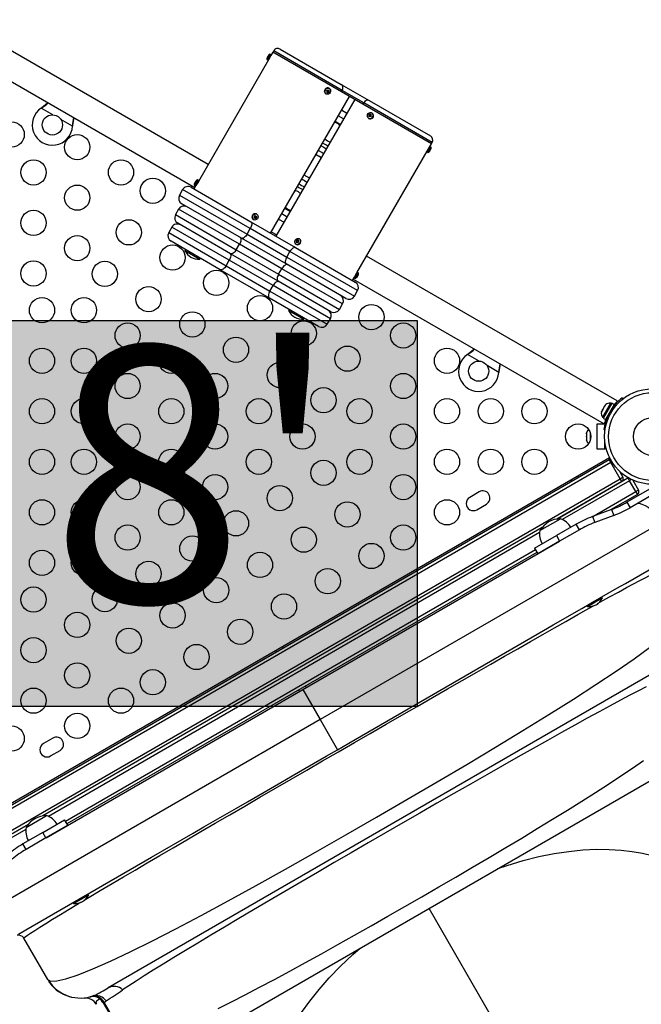
# Model space of a CAD drawing. Units: inches. Extents: x -837 to -161, y -134 to 360.
# Drawn here: x -522 to -498, y 56 to 95 of the extents above; entities that cross this region are included whole.
import ezdxf

# ---------------------------------------------------------------- set-up
doc = ezdxf.new("R2010")
doc.units = ezdxf.units.IN
doc.header["$MEASUREMENT"] = 0
doc.layers.add('CONTOUR', color=7, linetype='Continuous')
doc.layers.add('HAUTEUR-PLATE-FORME', color=7, linetype='Continuous')
doc.styles.add('DIM', font='romans.shx')

msp = doc.modelspace()

# ---------------------------------------------------------------- hatches: boundary and pattern name
at = {"layer": 'HAUTEUR-PLATE-FORME', "true_color": 0xfcfcfc}
msp.add_hatch(color=7, dxfattribs=at).paths.add_polyline_path([(-524.69034, 83.25336), (-506.45502, 83.25336), (-506.45502, 67.97217), (-524.69034, 67.97217)])

# ---------------------------------------------------------------- linework, layer by layer
at = {"layer": 'CONTOUR', "lineweight": 25}
for p, q in [((-514.74037, 89.42049), (-524.6726, 95.15486)), ((-525.1976, 94.24554), (-515.26537, 88.51116)), ((-511.88424, 93.99245), (-509.46279, 92.59442)), ((-512.3435, 93.572), (-515.12475, 88.75473)), ((-512.28825, 93.79269), (-512.41325, 93.57619)), ((-512.41325, 93.57619), (-512.38618, 93.56056)), ((-512.26118, 93.77707), (-512.38618, 93.56056)), ((-512.24975, 93.73438), (-512.3435, 93.572)), ((-512.26118, 93.77707), (-512.28825, 93.79269)), ((-512.17162, 93.86969), (-512.24975, 93.73438)), ((-512.14037, 93.92382), (-512.17162, 93.86969)), ((-509.45959, 92.30391), (-512.17162, 93.86969)), ((-509.42834, 92.35803), (-512.14037, 93.92382)), ((-509.95155, 92.44345), (-509.94727, 92.44113)), ((-509.93374, 92.43332), (-509.94727, 92.44113)), ((-509.46279, 92.59442), (-508.35177, 91.95298)), ((-512.26553, 86.70704), (-509.14053, 92.11969)), ((-508.92402, 91.99469), (-512.04902, 86.58204)), ((-510.07227, 92.22462), (-510.05874, 92.21681)), ((-510.02516, 92.28422), (-509.96406, 92.29794)), ((-509.96406, 92.29794), (-509.96969, 92.36712)), ((-509.96406, 92.29794), (-509.94064, 92.28442)), ((-509.45959, 92.30391), (-509.42834, 92.35803)), ((-508.60496, 91.81048), (-509.45959, 92.30391)), ((-508.57371, 91.86461), (-509.42834, 92.35803)), ((-521.34832, 91.65654), (-521.32253, 91.67624)), ((-521.34832, 91.65654), (-521.32553, 91.67105)), ((-520.88392, 91.38841), (-521.34832, 91.65654)), ((-521.32553, 91.67105), (-521.32253, 91.67624)), ((-508.60496, 91.81048), (-508.57371, 91.86461)), ((-505.89294, 90.24469), (-508.60496, 91.81048)), ((-505.86169, 90.29882), (-508.57371, 91.86461)), ((-508.35177, 91.95298), (-505.93032, 90.55495)), ((-520.10873, 90.94086), (-520.57314, 91.20899)), ((-509.36816, 91.22543), (-509.58467, 91.35043)), ((-509.24316, 91.44193), (-509.45967, 91.56693)), ((-508.38082, 91.24806), (-508.36728, 91.24025)), ((-508.34805, 91.38667), (-508.37147, 91.40019)), ((-508.36237, 91.2376), (-508.36728, 91.24025)), ((-508.28776, 91.39626), (-508.34805, 91.38667)), ((-508.34805, 91.38667), (-508.34642, 91.31519)), ((-508.24228, 91.45675), (-508.25582, 91.46457)), ((-520.10457, 90.97305), (-520.10873, 90.94086)), ((-520.10756, 90.96786), (-520.10873, 90.94086)), ((-520.10756, 90.96786), (-520.10457, 90.97305)), ((-509.70967, 91.13392), (-509.49316, 91.00892)), ((-506.06481, 89.947), (-505.97106, 90.10938)), ((-506.05337, 89.90431), (-505.92837, 90.12082)), ((-506.02631, 89.88869), (-505.90131, 90.10519)), ((-505.97106, 90.10938), (-505.89294, 90.24469)), ((-505.90131, 90.10519), (-505.92837, 90.12082)), ((-505.89294, 90.24469), (-505.86169, 90.29882)), ((-510.31873, 89.94623), (-510.38091, 89.97129)), ((-508.84606, 85.12973), (-506.06481, 89.947)), ((-506.05337, 89.90431), (-506.02631, 89.88869)), ((-515.40487, 88.51954), (-513.04299, 87.1559)), ((-515.2185, 88.59235), (-515.29662, 88.45704)), ((-515.16325, 88.81305), (-515.28825, 88.59654)), ((-515.28825, 88.59654), (-515.26118, 88.58091)), ((-515.13618, 88.79742), (-515.26118, 88.58091)), ((-515.12475, 88.75473), (-515.2185, 88.59235)), ((-515.13618, 88.79742), (-515.16325, 88.81305)), ((-515.74638, 88.42803), (-515.87138, 88.21152)), ((-515.87138, 88.21152), (-513.19457, 86.66607)), ((-513.06957, 86.88257), (-515.74638, 88.42803)), ((-511.2943, 88.38926), (-511.25861, 88.38008)), ((-513.41799, 86.50638), (-515.77987, 87.87002)), ((-515.90487, 87.65351), (-516.02987, 87.437)), ((-516.02987, 87.437), (-513.62037, 86.04588)), ((-513.49537, 86.26238), (-515.90487, 87.65351)), ((-512.91884, 87.31816), (-512.87092, 87.29312)), ((-512.87092, 87.29312), (-512.82722, 87.37466)), ((-512.82574, 87.46339), (-512.82227, 87.46148)), ((-512.80874, 87.45367), (-512.82227, 87.46148)), ((-511.82139, 87.4763), (-511.60489, 87.3513)), ((-511.69639, 87.69281), (-511.47989, 87.56781)), ((-516.17162, 86.94149), (-516.29662, 86.72499)), ((-513.8983, 85.62899), (-516.17162, 86.94149)), ((-513.85013, 85.88985), (-515.93837, 87.0955)), ((-513.04299, 87.1559), (-511.27157, 86.13317)), ((-512.94727, 87.24498), (-512.93374, 87.23716)), ((-512.87092, 87.29312), (-512.8475, 87.2796)), ((-511.94639, 87.2598), (-511.72989, 87.1348)), ((-516.29662, 86.72499), (-514.0233, 85.41249)), ((-513.19457, 86.66607), (-513.06957, 86.88257)), ((-513.19457, 86.66607), (-511.61998, 85.75698)), ((-511.49498, 85.97348), (-513.06957, 86.88257)), ((-512.23428, 86.76116), (-512.01777, 86.63616)), ((-514.25656, 85.25848), (-516.20511, 86.38348)), ((-513.62037, 86.04588), (-513.49537, 86.26238)), ((-511.81919, 85.29464), (-513.49537, 86.26238)), ((-511.64657, 85.48365), (-513.41799, 86.50638)), ((-511.25582, 86.26841), (-511.24228, 86.2606)), ((-511.21488, 86.41572), (-511.23831, 86.42925)), ((-511.21488, 86.41572), (-511.22617, 86.33848)), ((-511.15767, 86.41366), (-511.21488, 86.41572)), ((-511.11728, 86.47711), (-511.13082, 86.48492)), ((-515.63683, 86.05538), (-515.66027, 86.01478)), ((-515.66027, 86.01478), (-515.06479, 85.67098)), ((-511.96443, 84.80114), (-513.85013, 85.88985)), ((-513.62037, 86.04588), (-511.94419, 85.07813)), ((-511.61998, 85.75698), (-511.49498, 85.97348)), ((-511.61998, 85.75698), (-508.94318, 84.21152)), ((-508.81818, 84.42803), (-511.49498, 85.97348)), ((-511.27157, 86.13317), (-508.90968, 84.76954)), ((-498.52946, 80.06111), (-508.46169, 85.79549)), ((-515.06479, 85.67098), (-515.04135, 85.71158)), ((-514.0233, 85.41249), (-513.8983, 85.62899)), ((-514.0233, 85.41249), (-512.29125, 84.41249)), ((-512.16625, 84.62899), (-513.8983, 85.62899)), ((-509.28468, 84.12002), (-511.64657, 85.48365)), ((-512.308, 84.13348), (-514.25656, 85.25848)), ((-511.94419, 85.07813), (-511.81919, 85.29464)), ((-511.94419, 85.07813), (-509.53468, 83.687)), ((-509.40968, 83.90351), (-511.81919, 85.29464)), ((-508.93981, 84.96735), (-508.84606, 85.12973)), ((-508.92837, 84.92466), (-508.80337, 85.14117)), ((-508.90131, 84.90904), (-508.77631, 85.12555)), ((-508.77631, 85.12555), (-508.80337, 85.14117)), ((-512.29125, 84.41249), (-512.16625, 84.62899)), ((-509.89294, 83.31649), (-512.16625, 84.62899)), ((-509.87619, 83.5955), (-511.96443, 84.80114)), ((-509.01794, 84.83204), (-508.93981, 84.96735)), ((-508.98669, 84.88616), (-499.05446, 79.15179)), ((-508.92837, 84.92466), (-508.90131, 84.90904)), ((-512.29125, 84.41249), (-510.01794, 83.09999)), ((-508.94318, 84.21152), (-508.81818, 84.42803)), ((-510.35944, 83.00848), (-512.308, 84.13348)), ((-509.53468, 83.687), (-509.40968, 83.90351)), ((-511.52321, 83.68038), (-511.54664, 83.63978)), ((-511.54664, 83.63978), (-510.95117, 83.29598)), ((-510.95117, 83.29598), (-510.92773, 83.33658)), ((-510.01794, 83.09999), (-509.89294, 83.31649)), ((-504.46082, 81.90654), (-504.43503, 81.92624)), ((-504.46082, 81.90654), (-504.43803, 81.92105)), ((-503.99642, 81.63841), (-504.46082, 81.90654)), ((-504.43803, 81.92105), (-504.43503, 81.92624)), ((-503.22124, 81.19086), (-503.68564, 81.45899)), ((-503.21707, 81.22305), (-503.22124, 81.19086)), ((-503.22006, 81.21786), (-503.22124, 81.19086)), ((-503.22006, 81.21786), (-503.21707, 81.22305)), ((-498.8144, 79.94812), (-499.11612, 79.42554)), ((-498.746, 79.9728), (-499.08649, 79.38306)), ((-498.65431, 79.91987), (-498.9948, 79.33012)), ((-498.79737, 79.97763), (-498.8144, 79.94812)), ((-498.75675, 79.95418), (-498.79737, 79.97763)), ((-498.746, 79.9728), (-498.74576, 79.97321)), ((-498.65431, 79.91987), (-498.746, 79.9728)), ((-498.74576, 79.97321), (-498.65407, 79.92028)), ((-498.65431, 79.91987), (-498.65407, 79.92028)), ((-498.52946, 80.06111), (-498.54789, 80.02919)), ((-498.3387, 80.18373), (-498.30591, 80.14172)), ((-499.14753, 79.65233), (-499.14861, 79.65047)), ((-499.11826, 79.70302), (-499.14753, 79.65233)), ((-499.10143, 79.73217), (-499.10884, 79.71934)), ((-499.04816, 79.82444), (-499.10143, 79.73217)), ((-499.03699, 79.8438), (-499.03874, 79.84076)), ((-499.03699, 79.8438), (-499.03416, 79.84869)), ((-499.03416, 79.84869), (-499.0324, 79.85173)), ((-499.02811, 79.8452), (-499.03416, 79.84869)), ((-499.0084, 79.89331), (-499.0324, 79.85173)), ((-498.87597, 79.52987), (-498.81965, 79.52198)), ((-498.73265, 79.67267), (-498.76764, 79.7175)), ((-498.72238, 79.78279), (-498.73068, 79.78758)), ((-499.3286, 79.15333), (-499.05712, 79.15333)), ((-499.3286, 78.15333), (-499.3286, 79.15333)), ((-499.11612, 79.42554), (-499.0755, 79.40209)), ((-499.08649, 79.38306), (-498.9948, 79.33012)), ((-499.03603, 79.18371), (-499.05446, 79.15179)), ((-499.05357, 79.15333), (-499.0161, 79.15333)), ((-498.91818, 79.46282), (-498.90898, 79.45751)), ((-499.74647, 78.76561), (-499.74647, 78.78407)), ((-499.74647, 78.76561), (-499.74647, 78.67384)), ((-499.60587, 78.81621), (-499.60587, 78.49044)), ((-499.01249, 78.91789), (-499.06527, 78.92528)), ((-499.0161, 78.89097), (-499.0161, 78.9184)), ((-499.74647, 78.63597), (-499.74647, 78.67326)), ((-499.74647, 78.63615), (-499.74647, 78.5431)), ((-499.74647, 78.5431), (-499.74647, 78.52387)), ((-499.74647, 78.52387), (-499.74647, 78.5127)), ((-499.0161, 78.15333), (-499.0161, 78.41568)), ((-499.0161, 78.15333), (-499.3286, 78.15333)), ((-499.0161, 78.27833), (-499.0161, 78.15333)), ((-498.99352, 78.27833), (-499.0161, 78.27833)), ((-525.01526, 62.70451), (-498.8368, 77.81865)), ((-524.93929, 62.6762), (-498.85027, 77.7387)), ((-498.78777, 77.63045), (-524.87679, 62.56795)), ((-498.78777, 77.63045), (-498.85027, 77.7387)), ((-498.78777, 77.63045), (-498.74574, 77.65472)), ((-498.41277, 76.98093), (-498.78777, 77.63045)), ((-498.44293, 77.28317), (-498.30452, 77.04343)), ((-524.50179, 61.91843), (-498.41277, 76.98093)), ((-500.92687, 75.38508), (-498.1067, 77.0133)), ((-498.35027, 76.87268), (-500.92687, 75.38508)), ((-498.0442, 76.90505), (-500.70825, 75.36696)), ((-500.37, 76.93345), (-500.33875, 76.87933)), ((-500.06812, 77.03558), (-500.09937, 77.0897)), ((-498.41277, 76.98093), (-498.30452, 77.04343)), ((-498.35027, 76.87268), (-498.41277, 76.98093)), ((-498.09259, 77.0203), (-498.1067, 77.0133)), ((-498.1067, 77.0133), (-498.0442, 76.90505)), ((-497.96351, 76.95164), (-498.0442, 76.90505)), ((-497.7942, 76.47204), (-498.0442, 76.90505)), ((-495.92459, 77.04627), (-498.02454, 75.83387)), ((-497.91326, 76.92826), (-497.68595, 76.53454)), ((-503.99596, 76.4638), (-504.37485, 76.24505)), ((-499.49465, 75.49028), (-497.7942, 76.47204)), ((-496.88432, 76.78085), (-498.14954, 76.05038)), ((-497.68595, 76.53454), (-497.7942, 76.47204)), ((-497.7942, 76.47204), (-497.7317, 76.36378)), ((-497.7317, 76.36378), (-498.79171, 75.75179)), ((-498.1555, 76.04693), (-498.35094, 75.93409)), ((-498.14954, 76.05038), (-498.02454, 75.83387)), ((-504.0936, 75.75791), (-503.71471, 75.97666)), ((-498.75486, 75.76549), (-499.51183, 75.48389)), ((-498.75486, 75.76549), (-498.66769, 75.53118)), ((-496.75486, 75.26788), (-510.30103, 67.447)), ((-501.59368, 74.92793), (-500.78178, 75.39668)), ((-499.51183, 75.48389), (-499.42467, 75.24958)), ((-498.66769, 75.53118), (-499.42467, 75.24958)), ((-501.51109, 75.04778), (-521.27847, 63.63508)), ((-501.60471, 74.84939), (-521.05984, 63.61696)), ((-500.15499, 75.1812), (-500.93773, 74.72929)), ((-500.02999, 74.9647), (-500.81273, 74.51278)), ((-500.02999, 74.9647), (-500.15499, 75.1812)), ((-510.98853, 68.63778), (-500.8187, 74.50934)), ((-501.80375, 74.22929), (-500.93773, 74.72929)), ((-500.81273, 74.51278), (-501.67875, 74.01278)), ((-500.93773, 74.72929), (-500.81273, 74.51278)), ((-520.39205, 63.42516), (-501.7725, 74.17516)), ((-501.71, 74.06691), (-520.32955, 63.31691)), ((-501.80375, 74.22929), (-501.67875, 74.01278)), ((-498.20975, 72.84018), (-497.27227, 73.38144)), ((-499.57744, 72.05055), (-498.54046, 72.64925)), ((-498.54046, 72.64925), (-498.20975, 72.84018)), ((-499.43773, 72.13121), (-499.13999, 72.30311)), ((-499.41429, 72.09062), (-499.11655, 72.26252)), ((-499.11655, 72.26252), (-499.13999, 72.30311)), ((-501.06309, 71.19281), (-499.93915, 71.84172)), ((-499.93915, 71.84172), (-499.57744, 72.05055)), ((-499.73547, 71.95931), (-499.71203, 71.91872)), ((-499.71203, 71.91872), (-499.41429, 72.09062)), ((-509.16438, 66.51553), (-501.45166, 70.96847)), ((-501.45166, 70.96847), (-501.06309, 71.19281)), ((-512.06134, 70.18345), (-512.03009, 70.12933)), ((-511.75946, 70.28558), (-511.79071, 70.3397)), ((-496.90992, 69.40485), (-518.69104, 56.82952)), ((-521.15836, 62.76623), (-510.98853, 68.63778)), ((-511.15509, 68.61378), (-511.12384, 68.55966)), ((-510.98853, 68.63778), (-510.30103, 67.447)), ((-510.85321, 68.71591), (-510.88446, 68.77003)), ((-510.30103, 67.447), (-523.8472, 59.62611)), ((-510.30103, 67.447), (-509.61353, 66.25621)), ((-520.88346, 66.7138), (-521.26234, 66.49505)), ((-509.61353, 66.25621), (-509.16438, 66.51553)), ((-520.98109, 66.00791), (-520.60221, 66.22666)), ((-511.40693, 65.22079), (-510.06268, 65.99689)), ((-510.06273, 65.99687), (-509.61353, 66.25621)), ((-515.92807, 54.2384), (-496.04853, 65.71586)), ((-511.85267, 64.96344), (-511.40693, 65.22079)), ((-513.17923, 64.19755), (-511.85267, 64.96344)), ((-514.90964, 63.1985), (-513.6163, 63.94521)), ((-513.6163, 63.94521), (-513.17923, 64.19755)), ((-521.94528, 63.17793), (-521.19948, 63.60851)), ((-521.19948, 63.60851), (-521.13338, 63.64668)), ((-524.68286, 61.66955), (-521.86268, 63.29778)), ((-521.86268, 63.29778), (-524.43929, 61.81018)), ((-521.28933, 62.97929), (-520.4233, 63.47929)), ((-520.2983, 63.26278), (-521.16433, 62.76278)), ((-520.2983, 63.26278), (-520.4233, 63.47929)), ((-515.33279, 62.95419), (-514.90964, 63.1985)), ((-521.95631, 63.09939), (-524.62036, 61.5613)), ((-521.28933, 62.97929), (-522.07207, 62.52737)), ((-521.16433, 62.76278), (-521.94707, 62.31087)), ((-521.16433, 62.76278), (-521.28933, 62.97929)), ((-516.98198, 62.00203), (-515.33279, 62.95419)), ((-521.94707, 62.31087), (-522.07207, 62.52737)), ((-521.95478, 59.13099), (-516.98198, 62.00203)), ((-519.76589, 60.34062), (-519.46815, 60.51252)), ((-519.46815, 60.51252), (-519.49159, 60.55311)), ((-520.08707, 60.20931), (-519.78933, 60.38121)), ((-520.08707, 60.20931), (-520.06363, 60.16872)), ((-520.06363, 60.16872), (-519.76589, 60.34062)), ((-505.9883, 59.97713), (-497.09926, 44.58086)), ((-522.25111, 58.9599), (-521.95478, 59.13099)), ((-522.04528, 58.79024), (-521.1011, 57.15486)), ((-521.09403, 57.15934), (-521.04665, 57.13225)), ((-519.26086, 56.52364), (-519.336, 56.49255)), ((-519.40772, 56.47068), (-519.37486, 56.47572)), ((-519.25948, 56.51136), (-519.3631, 56.48399)), ((-519.34656, 56.48932), (-519.34962, 56.49462)), ((-518.89793, 56.24882), (-518.90187, 56.24738)), ((-514.8797, 49.28905), (-518.89793, 56.24882)), ((-517.99191, 54.76799), (-518.84111, 56.23886))]:
    msp.add_line(p, q, dxfattribs=at)
at = {"layer": 'CONTOUR', "lineweight": 25, "flags": 128}
for points in [[(-512.33568, 93.58553), (-512.33332, 93.58924), (-512.32655, 93.6), (-512.31626, 93.61667), (-512.30377, 93.63748), (-512.29062, 93.66013), (-512.27832, 93.68207), (-512.26813, 93.7008), (-512.26106, 93.71413), (-512.25776, 93.72046), (-512.258, 93.72)], [(-510.12203, 92.30766), (-510.11856, 92.34966), (-510.10196, 92.38965), (-510.07424, 92.42278), (-510.03875, 92.44507), (-509.99976, 92.45383), (-509.96198, 92.448), (-509.95155, 92.44345)], [(-510.1085, 92.29984), (-510.10502, 92.34185), (-510.08843, 92.38183), (-510.06071, 92.41497), (-510.02522, 92.43726), (-509.98623, 92.44602), (-509.94845, 92.44019), (-509.91643, 92.42047), (-509.89404, 92.38925), (-509.88398, 92.35028), (-509.88746, 92.30828), (-509.90405, 92.26829), (-509.93177, 92.23516), (-509.96726, 92.21287), (-510.00625, 92.20411), (-510.04403, 92.20994), (-510.07605, 92.22965), (-510.09844, 92.26088), (-510.1085, 92.29984)], [(-521.32253, 91.67624), (-521.17939, 91.79133), (-521.08899, 91.87343)], [(-508.31559, 91.23662), (-508.35428, 91.23771), (-508.38863, 91.2531), (-508.4145, 91.28095), (-508.42877, 91.31789), (-508.42972, 91.35946), (-508.41723, 91.40065), (-508.39281, 91.43649), (-508.3594, 91.46266), (-508.32104, 91.47601), (-508.28235, 91.47492), (-508.248, 91.45952), (-508.22213, 91.43168), (-508.20786, 91.39474), (-508.20691, 91.35317), (-508.2194, 91.31198), (-508.24382, 91.27614), (-508.27723, 91.24996), (-508.31559, 91.23662)], [(-508.30206, 91.2288), (-508.34075, 91.22989), (-508.36237, 91.2376)], [(-510.27002, 90.16337), (-510.2557, 90.1575), (-510.15728, 90.10864)], [(-510.15728, 90.10864), (-510.06575, 90.04783), (-510.05351, 90.03837)], [(-510.3976, 89.77613), (-510.47444, 89.80391), (-510.47714, 89.80461)], [(-510.16441, 89.84629), (-510.23498, 89.89969), (-510.31873, 89.94623)], [(-515.2681, 88.67713), (-515.26991, 88.67769), (-515.27127, 88.67798), (-515.27218, 88.67801), (-515.27262, 88.67777), (-515.27265, 88.67771)], [(-515.22297, 88.7553), (-515.22436, 88.75659), (-515.22529, 88.75763), (-515.22576, 88.7584), (-515.22578, 88.7589), (-515.22533, 88.75914), (-515.22443, 88.75911), (-515.22307, 88.75882), (-515.22125, 88.75827)], [(-515.13256, 88.7412), (-515.13459, 88.7373), (-515.14052, 88.72605), (-515.14981, 88.70881), (-515.16159, 88.68759), (-515.17463, 88.66488), (-515.18748, 88.64325), (-515.19861, 88.62506), (-515.20662, 88.61227), (-515.21045, 88.60626), (-515.21017, 88.60669)], [(-512.82603, 87.46355), (-512.84654, 87.47158), (-512.88196, 87.47498), (-512.9174, 87.46668), (-512.94985, 87.44742), (-512.97628, 87.41874), (-512.99387, 87.38322), (-513.00051, 87.34426), (-512.99512, 87.30585), (-512.97802, 87.27228), (-512.95131, 87.24743), (-512.94672, 87.24553)], [(-512.81221, 87.45558), (-512.78294, 87.43179), (-512.76433, 87.39758), (-512.75861, 87.35708), (-512.76648, 87.31517), (-512.78698, 87.27692), (-512.81764, 87.24692), (-512.85477, 87.2288), (-512.89389, 87.22475), (-512.93027, 87.23526), (-512.95954, 87.25905), (-512.97815, 87.29326), (-512.98387, 87.33376), (-512.976, 87.37566), (-512.9555, 87.41392), (-512.92484, 87.44391), (-512.88771, 87.46203), (-512.84859, 87.46608), (-512.81221, 87.45558)], [(-513.04299, 87.1559), (-513.02619, 87.14065), (-513.01484, 87.11768), (-513.00938, 87.08785), (-513.01001, 87.05231), (-513.01671, 87.01244), (-513.02923, 86.96975), (-513.04708, 86.9259), (-513.06957, 86.88257)], [(-513.47513, 86.53937), (-513.45709, 86.52341), (-513.44455, 86.49974), (-513.43799, 86.46928), (-513.43766, 86.43319), (-513.44358, 86.39286), (-513.45551, 86.34984), (-513.47299, 86.30578), (-513.49537, 86.26238)], [(-513.19457, 86.66607), (-513.22085, 86.62492), (-513.2499, 86.58754), (-513.28061, 86.55536), (-513.31179, 86.52962), (-513.34224, 86.5113), (-513.37081, 86.50112), (-513.39638, 86.49946), (-513.41799, 86.50638)], [(-511.08204, 86.37265), (-511.09479, 86.33152), (-511.11943, 86.29584), (-511.15299, 86.2699), (-511.1914, 86.25684), (-511.23005, 86.25824), (-511.26426, 86.27392), (-511.28992, 86.30199), (-511.30393, 86.33907), (-511.30459, 86.38068), (-511.29184, 86.42181), (-511.2672, 86.4575), (-511.23365, 86.48343), (-511.19523, 86.49649), (-511.15658, 86.4951), (-511.12237, 86.47942), (-511.09671, 86.45135), (-511.0827, 86.41427), (-511.08204, 86.37265)], [(-513.88156, 85.908), (-513.86284, 85.89164), (-513.84964, 85.8676), (-513.84248, 85.83679), (-513.84162, 85.80039), (-513.8471, 85.75981), (-513.85871, 85.7166), (-513.876, 85.67243), (-513.8983, 85.62899)], [(-513.62037, 86.04588), (-513.64677, 86.0048), (-513.67618, 85.96763), (-513.70747, 85.93578), (-513.73944, 85.9105), (-513.77086, 85.89274), (-513.80052, 85.88319), (-513.82729, 85.88221), (-513.85013, 85.88985)], [(-511.61998, 85.75698), (-511.64248, 85.71365), (-511.66033, 85.6698), (-511.67284, 85.62712), (-511.67955, 85.58724), (-511.68018, 85.55171), (-511.67472, 85.52188), (-511.66337, 85.4989), (-511.64657, 85.48365)], [(-511.27157, 86.13317), (-511.29317, 86.1401), (-511.31875, 86.13844), (-511.34731, 86.12825), (-511.37777, 86.10994), (-511.40895, 86.08419), (-511.43966, 86.05201), (-511.4687, 86.01463), (-511.49498, 85.97348)], [(-514.0233, 85.41249), (-514.04977, 85.37145), (-514.07938, 85.33439), (-514.11099, 85.30273), (-514.1434, 85.2777), (-514.17535, 85.26024), (-514.20561, 85.25104), (-514.23304, 85.25045), (-514.25656, 85.25848)], [(-511.58943, 85.45066), (-511.61227, 85.4583), (-511.63903, 85.45733), (-511.6687, 85.44778), (-511.70012, 85.43002), (-511.73209, 85.40473), (-511.76338, 85.37289), (-511.79279, 85.33572), (-511.81919, 85.29464)], [(-511.94419, 85.07813), (-511.96656, 85.03473), (-511.98405, 84.99068), (-511.99598, 84.94766), (-512.00189, 84.90732), (-512.00156, 84.87123), (-511.995, 84.84077), (-511.98246, 84.8171), (-511.96443, 84.80114)], [(-511.933, 84.783), (-511.95652, 84.79103), (-511.98394, 84.79043), (-512.01421, 84.78123), (-512.04616, 84.76378), (-512.07856, 84.73874), (-512.11018, 84.70709), (-512.13979, 84.67003), (-512.16625, 84.62899)], [(-512.29125, 84.41249), (-512.31356, 84.36905), (-512.33085, 84.32487), (-512.34245, 84.28167), (-512.34793, 84.24109), (-512.34708, 84.20469), (-512.33991, 84.17388), (-512.32672, 84.14983), (-512.308, 84.13348)], [(-504.43503, 81.92624), (-504.29189, 82.04133), (-504.2015, 82.12343)], [(-498.99614, 79.9062), (-498.99722, 79.90522), (-499.0084, 79.89331)], [(-499.14753, 79.65233), (-499.15278, 79.63582), (-499.15687, 79.61885)], [(-499.15687, 79.61885), (-499.15333, 79.63483), (-499.14861, 79.65047)], [(-499.1097, 79.70055), (-499.11449, 79.70209), (-499.11826, 79.70302)], [(-499.11429, 79.70203), (-499.11411, 79.70276), (-499.10884, 79.71934)], [(-499.10143, 79.73217), (-499.10614, 79.7166), (-499.1097, 79.70055)], [(-499.02384, 79.84927), (-499.03644, 79.83729), (-499.04816, 79.82444)], [(-499.0324, 79.85173), (-499.02865, 79.85081), (-499.02384, 79.84927)], [(-499.73782, 78.8033), (-499.74274, 78.78464), (-499.74647, 78.76561)], [(-499.74647, 78.78407), (-499.74276, 78.79374), (-499.73782, 78.8033)], [(-499.74647, 78.67384), (-499.74276, 78.66457), (-499.73782, 78.65539)], [(-499.73782, 78.65539), (-499.74274, 78.64586), (-499.74647, 78.63615)], [(-499.74647, 78.5431), (-499.74276, 78.52416), (-499.73782, 78.50541)], [(-499.73782, 78.50541), (-499.74274, 78.51455), (-499.74647, 78.52387)], [(-497.70605, 76.01775), (-497.66852, 76.0107), (-497.55168, 75.97369), (-497.4307, 75.92136), (-497.30786, 75.85276), (-497.18544, 75.76696), (-497.06587, 75.66358), (-496.95211, 75.54441), (-496.84729, 75.41179), (-496.75451, 75.26808)], [(-499.30857, 72.03983), (-499.21863, 72.09003), (-498.83292, 72.30406), (-498.48103, 72.49793), (-498.16368, 72.67127), (-497.88155, 72.8237), (-497.6353, 72.95486), (-497.42535, 73.06457), (-497.25198, 73.15274), (-497.11549, 73.21926), (-497.01616, 73.26404), (-496.95429, 73.28698), (-496.9509, 73.28712)], [(-519.65165, 60.29717), (-519.45425, 60.41499), (-519.01041, 60.67865), (-518.53537, 60.95972), (-518.09515, 61.21934), (-517.63296, 61.4912), (-517.14986, 61.77469), (-516.64703, 62.06915), (-516.12565, 62.37391), (-515.58693, 62.68831), (-515.03226, 63.01154), (-514.46311, 63.34278), (-513.88095, 63.68119), (-513.28725, 64.02593), (-512.68348, 64.37616), (-512.07126, 64.73096), (-511.45223, 65.08938), (-510.82805, 65.45048), (-510.20038, 65.8133), (-509.5709, 66.17688), (-508.94127, 66.54026), (-508.31319, 66.90244), (-507.68834, 67.26247), (-507.06841, 67.61936), (-506.45502, 67.97217), (-505.84976, 68.31998), (-505.25419, 68.66186), (-504.66988, 68.99692), (-504.09839, 69.32424), (-503.54113, 69.64297), (-502.99944, 69.95236), (-502.47463, 70.2516), (-501.96803, 70.53993), (-501.48088, 70.81662), (-501.0142, 71.08105), (-500.569, 71.33263), (-500.0878, 71.60366), (-499.63729, 71.85635), (-499.44331, 71.96462)], [(-521.04665, 57.13225), (-520.98428, 57.0966), (-520.73626, 57.1037), (-520.36905, 57.18757), (-519.88719, 57.34628), (-519.29797, 57.57831), (-518.60903, 57.88108), (-517.82814, 58.24963), (-516.96291, 58.67872), (-516.02132, 59.16293), (-515.01226, 59.69631), (-513.94476, 60.27283), (-512.82807, 60.88624), (-511.67186, 61.53015), (-510.48641, 62.19809), (-509.28215, 62.88363), (-508.06983, 63.58035), (-506.86032, 64.2819), (-505.6645, 64.98197), (-504.49326, 65.67463), (-503.35747, 66.35401), (-502.26782, 67.01444), (-501.23472, 67.6507), (-500.26817, 68.25784), (-499.37793, 68.83112), (-498.57348, 69.36606), (-497.86384, 69.85849), (-497.2571, 70.30397)], [(-497.38729, 68.74158), (-497.69148, 68.58724), (-498.03075, 68.41112), (-498.4042, 68.21371), (-498.81089, 67.99558), (-499.24935, 67.75763), (-499.71801, 67.50082), (-500.21531, 67.22611), (-500.73968, 66.93447), (-501.28955, 66.62686), (-501.86299, 66.30448), (-502.45776, 65.96868), (-503.07163, 65.62079), (-503.70239, 65.26217), (-504.34781, 64.89414), (-505.00562, 64.51808), (-505.6733, 64.13546), (-506.34828, 63.74778), (-507.02801, 63.35654), (-507.70994, 62.96322), (-508.39153, 62.56931), (-509.07023, 62.17627), (-509.74347, 61.78556), (-510.40871, 61.39863), (-511.06339, 61.01692), (-511.70475, 60.64203), (-512.33042, 60.27527), (-512.93829, 59.91779), (-513.52625, 59.57075), (-514.09221, 59.2353), (-514.63404, 58.91261), (-515.14966, 58.60381), (-515.63695, 58.31007), (-516.09383, 58.03252), (-516.51879, 57.77191), (-516.91073, 57.52887), (-517.26858, 57.30401), (-517.59122, 57.09799), (-517.87757, 56.91142), (-518.12654, 56.74495)], [(-514.34137, 56.00469), (-513.81726, 56.26873), (-513.26689, 56.55221), (-512.69591, 56.85175), (-512.10844, 57.16475), (-511.50542, 57.49027), (-510.88562, 57.82866), (-510.24942, 58.17946), (-509.60002, 58.54068), (-508.9435, 58.90875), (-508.28299, 59.28173), (-507.61785, 59.65982), (-506.94684, 60.04366), (-506.27145, 60.43237), (-505.596, 60.82346), (-504.9247, 61.21452), (-504.25903, 61.60475), (-503.59911, 61.99414), (-502.95016, 62.37976), (-502.31606, 62.75942), (-501.69765, 63.13279), (-501.09393, 63.50072), (-500.50572, 63.86304), (-499.93656, 64.21793), (-499.39197, 64.56233), (-498.8747, 64.89491), (-498.38446, 65.21631), (-497.92161, 65.52689), (-497.48932, 65.82519)], [(-503.2578, 61.55358), (-502.89623, 61.67847), (-502.25869, 61.86772), (-501.63579, 62.02229), (-501.03114, 62.14286), (-500.44807, 62.23047), (-499.88973, 62.28625), (-499.35808, 62.31202), (-498.85472, 62.3098), (-498.38106, 62.28166), (-497.93762, 62.2298), (-497.52453, 62.15645), (-497.14185, 62.06388), (-496.78897, 61.95433), (-496.46502, 61.83009), (-496.11318, 61.66468), (-495.79961, 61.48436), (-495.52202, 61.29189), (-495.27812, 61.09003), (-495.06564, 60.88156)], [(-522.04469, 58.78762), (-522.03209, 58.80816), (-521.98156, 58.85025), (-521.89334, 58.91376), (-521.76767, 58.99853), (-521.6048, 59.10441), (-521.40498, 59.23125), (-521.16855, 59.3788), (-520.89591, 59.54674), (-520.58747, 59.73476), (-520.24377, 59.94249), (-519.8657, 60.16941), (-519.78172, 60.21954)], [(-512.2329, 50.97008), (-512.3072, 51.25833), (-512.36006, 51.57048), (-512.38795, 51.90712), (-512.38732, 52.26884), (-512.35464, 52.65625), (-512.30026, 52.99891), (-512.21869, 53.35929), (-512.10752, 53.73699), (-511.96449, 54.13141), (-511.78769, 54.54137), (-511.57523, 54.96563), (-511.32546, 55.40267), (-511.03732, 55.8502), (-510.70984, 56.30585), (-510.34244, 56.76699), (-509.93569, 57.23034), (-509.49039, 57.69251), (-509.00772, 58.15), (-508.71879, 58.40068)], [(-521.05704, 57.08321), (-521.05112, 57.07523), (-521.04709, 57.07137), (-521.04152, 57.06594), (-521.03479, 57.05833), (-521.03033, 57.05295), (-521.02504, 57.04639), (-521.02208, 57.04265), (-521.01889, 57.0386), (-521.01548, 57.03422), (-521.01185, 57.02953), (-521.00389, 57.0192), (-520.99505, 57.00764), (-520.97482, 56.98117), (-520.9519, 56.95197), (-520.92683, 56.92195), (-520.8991, 56.89087), (-520.86823, 56.85857), (-520.83375, 56.82501), (-520.75311, 56.75535), (-520.66484, 56.69), (-520.57242, 56.63155), (-520.47668, 56.58038), (-520.37358, 56.53474), (-520.24065, 56.48892), (-520.1601, 56.47024)], [(-519.59574, 56.43728), (-519.55471, 56.43724), (-519.55429, 56.43715)], [(-519.33599, 56.49256), (-519.39057, 56.47586), (-519.40271, 56.4722)], [(-519.26169, 56.30185), (-519.26137, 56.3015), (-519.20493, 56.23394)], [(-519.02453, 56.38771), (-519.07452, 56.35898), (-519.11522, 56.33322)], [(-518.90186, 56.24739), (-518.95472, 56.32228), (-519.02362, 56.38819)], [(-518.77448, 56.30898), (-518.82993, 56.26522), (-518.84119, 56.23899)]]:
    msp.add_lwpolyline(points, dxfattribs=at)
at = {"layer": 'CONTOUR', "lineweight": 25}
for centre, radius in [((-520.90728, 90.9891), 0.4), ((-522.51913, 90.60938), 0.5), ((-519.92106, 90.10938), 0.5), ((-521.65311, 89.10938), 0.5), ((-518.18901, 89.10938), 0.5), ((-516.92803, 88.38135), 0.5), ((-519.92106, 88.10938), 0.5), ((-521.65311, 87.10938), 0.5), ((-517.87803, 86.7359), 0.5), ((-519.92106, 86.10938), 0.5), ((-516.14598, 85.7359), 0.5), ((-521.65311, 85.10938), 0.5), ((-518.82803, 85.09045), 0.5), ((-514.41393, 84.7359), 0.5), ((-517.09598, 84.09045), 0.5), ((-512.68188, 83.7359), 0.5), ((-521.31721, 83.65333), 0.5), ((-519.65776, 83.65333), 0.5), ((-508.26778, 83.38135), 0.5), ((-515.36393, 83.09045), 0.5), ((-517.92571, 82.65333), 0.5), ((-510.94983, 82.7359), 0.5), ((-507.0068, 82.65333), 0.5), ((-513.63188, 82.09045), 0.5), ((-521.31721, 81.65333), 0.5), ((-519.65776, 81.65333), 0.5), ((-516.19366, 81.65333), 0.5), ((-509.21778, 81.7359), 0.5), ((-505.27475, 81.65333), 0.5), ((-511.89983, 81.09045), 0.5), ((-504.01978, 81.2391), 0.4), ((-517.92571, 80.65333), 0.5), ((-514.4616, 80.65333), 0.5), ((-507.0068, 80.65333), 0.5), ((-510.16778, 80.09045), 0.5), ((-497.1411, 78.65333), 1.89), ((-497.1411, 78.65333), 1.73415), ((-521.31721, 79.65333), 0.5), ((-519.65776, 79.65333), 0.5), ((-516.19366, 79.65333), 0.5), ((-512.72955, 79.65333), 0.5), ((-508.73885, 79.65333), 0.5), ((-505.27475, 79.65333), 0.5), ((-503.5427, 79.65333), 0.5), ((-501.81065, 79.65333), 0.5), ((-517.92571, 78.65333), 0.5), ((-514.4616, 78.65333), 0.5), ((-510.9975, 78.65333), 0.5), ((-507.0068, 78.65333), 0.5), ((-500.0786, 78.65333), 0.5), ((-497.1411, 78.65333), 0.74728), ((-521.31721, 77.65333), 0.5), ((-519.65776, 77.65333), 0.5), ((-516.19366, 77.65333), 0.5), ((-512.72955, 77.65333), 0.5), ((-508.73885, 77.65333), 0.5), ((-505.27475, 77.65333), 0.5), ((-503.5427, 77.65333), 0.5), ((-501.81065, 77.65333), 0.5), ((-510.16778, 77.2162), 0.5), ((-517.92571, 76.65333), 0.5), ((-514.4616, 76.65333), 0.5), ((-507.0068, 76.65333), 0.5), ((-511.89983, 76.2162), 0.5), ((-521.31721, 75.65333), 0.5), ((-519.65776, 75.65333), 0.5), ((-516.19366, 75.65333), 0.5), ((-509.21778, 75.57075), 0.5), ((-505.27475, 75.65333), 0.5), ((-513.63188, 75.2162), 0.5), ((-517.92571, 74.65333), 0.5), ((-510.94983, 74.57075), 0.5), ((-507.0068, 74.65333), 0.5), ((-515.36393, 74.2162), 0.5), ((-521.31721, 73.65333), 0.5), ((-519.65776, 73.65333), 0.5), ((-512.68188, 73.57075), 0.5), ((-508.26778, 73.9253), 0.5), ((-517.09598, 73.2162), 0.5), ((-509.99983, 72.9253), 0.5), ((-514.41393, 72.57075), 0.5), ((-521.65311, 72.19728), 0.5), ((-518.82803, 72.2162), 0.5), ((-511.73188, 71.9253), 0.5), ((-516.14598, 71.57075), 0.5), ((-519.92106, 71.19728), 0.5), ((-513.46393, 70.9253), 0.5), ((-517.87803, 70.57075), 0.5), ((-521.65311, 70.19728), 0.5), ((-515.19598, 69.9253), 0.5), ((-519.92106, 69.19728), 0.5), ((-516.92803, 68.9253), 0.5), ((-521.65311, 68.19728), 0.5), ((-518.18901, 68.19728), 0.5), ((-519.92106, 67.19728), 0.5), ((-522.51913, 66.69728), 0.5)]:
    msp.add_circle(centre, radius, dxfattribs=at)
for centre, radius, start, end in [((-511.97799, 93.83007), 0.1875, 60, 150), ((-512.14777, 93.56725), 0.26562, 163.048772, 178.072487), ((-512.30311, 93.61463), 0.10323, 133.546452, 166.453548), ((-512.24971, 93.59231), 0.16064, 139.501674, 151.456838), ((-512.37056, 93.58762), 0.03125, 240, 330), ((-512.22042, 93.64296), 0.16068, 136.819914, 163.180086), ((-512.2661, 93.67777), 0.10372, 133.575362, 151.765767), ((-512.14777, 93.56725), 0.26563, 121.927513, 136.951228), ((-512.27681, 93.75), 0.03125, 330, 60), ((-510.00039, 92.32645), 0.12563, 67.574424, 186.866424), ((-509.56708, 92.45852), 0.17131, 324.083134, 52.497193), ((-510.02603, 92.31372), 0.09911, 181.32708, 244.94883), ((-510.01927, 92.31281), 0.10289, 182.87399, 238.994201), ((-510.13162, 92.99433), 0.64774, 278.842278, 286.48108), ((-510.5939, 92.2639), 0.56907, 0.161658, 9.139068), ((-510.1244, 92.90555), 0.64774, 278.842278, 286.48108), ((-510.50971, 92.28281), 0.56907, 0.161658, 9.139068), ((-520.90728, 90.9891), 0.8, 123.456637, 356.543363), ((-522.2451, 93.18012), 1.76717, 301.356568, 311.744614), ((-508.41732, 91.79471), 0.17131, 67.502807, 155.916866), ((-518.04506, 90.89804), 2.06368, 169.158132, 178.061196), ((-516.8969, 90.56272), 3.23381, 167.2867, 172.710236), ((-507.81545, 91.36795), 0.55696, 176.681698, 185.929342), ((-508.2219, 90.73209), 0.68464, 95.455322, 102.618782), ((-508.21986, 90.64232), 0.68464, 95.455322, 102.618782), ((-508.31473, 91.32195), 0.09559, 240.800631, 280.181382), ((-508.31928, 91.35513), 0.1275, 277.764176, 52.84974), ((-508.31307, 91.3518), 0.12487, 277.008992, 57.669769), ((-507.73097, 91.38139), 0.55696, 176.681698, 185.929342), ((-509.81353, 90.70403), 0.4, 41.790043, 78.209957), ((-509.81353, 90.70403), 0.4, 221.790043, 258.209957), ((-506.02407, 90.39257), 0.1875, 330, 60), ((-510.59478, 89.35087), 1, 52.819244, 67.180756), ((-504.50328, 89.1537), 1.75072, 147.473656, 152.557578), ((-505.944, 90.09375), 0.03125, 60, 150), ((-506.16678, 90.11413), 0.26562, 342.452775, 358.072487), ((-510.59478, 89.35087), 0.46875, 44.53399, 75.46601), ((-510.59478, 89.35087), 0.46875, 44.53399, 65.124556), ((-506.03775, 89.93137), 0.03125, 150, 240), ((-506.16678, 90.11413), 0.26563, 301.927513, 317.547225), ((-506.10618, 90.04803), 0.17592, 317.404894, 342.595106), ((-506.03608, 89.99446), 0.08843, 312.208322, 333.002459), ((-506.07892, 90.09451), 0.17555, 321.171635, 332.189257), ((-505.99715, 90.06044), 0.0877, 312.135776, 342.480417), ((-510.59478, 89.35087), 0.46875, 224.53399, 255.46601), ((-515.52987, 88.30303), 0.25, 60, 150), ((-515.02277, 88.5876), 0.26563, 160.171113, 178.072487), ((-515.02393, 88.58629), 0.26111, 149.62213, 160.33491), ((-515.02222, 88.58926), 0.26111, 139.66508, 160.33492), ((-515.24556, 88.60798), 0.03125, 240, 330), ((-515.02277, 88.5876), 0.26563, 121.927513, 139.828887), ((-515.15181, 88.77036), 0.03125, 330, 60), ((-510.59478, 89.35087), 1, 232.819244, 247.180756), ((-510.59478, 89.35087), 0.875, 231.786789, 248.213211), ((-510.59478, 89.35087), 0.65625, 229.019425, 250.980575), ((-515.65487, 88.08652), 0.25, 150, 240), ((-511.37603, 87.9977), 0.4, 41.790043, 72.930378), ((-515.68837, 87.52851), 0.25, 60, 150), ((-511.37603, 87.9977), 0.4, 221.790043, 258.209957), ((-515.81337, 87.312), 0.25, 150, 240), ((-512.87253, 87.3464), 0.12599, 68.201613, 233.611943), ((-513.35318, 87.60279), 0.51929, 326.635599, 336.991816), ((-508.62719, 95.44606), 9.1925, 242.164568, 242.670729), ((-508.58291, 95.52868), 9.1925, 242.164568, 242.670729), ((-513.2812, 87.56519), 0.51929, 326.635599, 336.991816), ((-515.95511, 86.81649), 0.25, 60, 150), ((-516.08011, 86.59999), 0.25, 150, 240), ((-510.71833, 86.30693), 0.53418, 166.762516, 176.608958), ((-511.24141, 85.46204), 0.87654, 85.202665, 90.663599), ((-511.19199, 86.37372), 0.1238, 246.027415, 355.885724), ((-511.18835, 86.37209), 0.12341, 245.068189, 354.996168), ((-511.22816, 85.55276), 0.87654, 85.202665, 90.663599), ((-510.63487, 86.30391), 0.53418, 166.762516, 176.608958), ((-511.16676, 86.38522), 0.10413, 346.732958, 62.937182), ((-511.17371, 86.38586), 0.10729, 348.700984, 58.266485), ((-515.03885, 86.33704), 0.7, 207.410494, 237.278939), ((-515.09641, 86.37027), 0.7, 242.721061, 272.589506), ((-507.37828, 84.17406), 1.75072, 147.442422, 152.526344), ((-509.01251, 85.09499), 0.21636, 318.644837, 341.355163), ((-508.87783, 84.99064), 0.04752, 305.689464, 338.769731), ((-508.819, 85.11411), 0.03125, 60, 150), ((-508.99265, 85.1287), 0.21601, 324.804654, 334.191714), ((-508.83519, 85.06437), 0.04745, 305.682737, 340.933528), ((-509.04178, 85.13448), 0.26562, 341.19714, 358.072487), ((-508.91275, 84.95173), 0.03125, 150, 240), ((-509.03468, 84.55303), 0.25, 330, 60), ((-509.04178, 85.13448), 0.26563, 301.927513, 318.80286), ((-509.62619, 84.02851), 0.25, 330, 60), ((-509.15968, 84.33652), 0.25, 240, 330), ((-510.92523, 83.96204), 0.7, 207.410494, 237.278939), ((-510.10944, 83.44149), 0.25, 330, 60), ((-509.75119, 83.812), 0.25, 240, 330), ((-510.98279, 83.99527), 0.7, 242.721061, 272.589506), ((-510.23444, 83.22499), 0.25, 240, 330), ((-504.01978, 81.2391), 0.8, 123.456637, 356.543363), ((-505.3576, 83.43012), 1.76717, 301.356568, 311.744614), ((-501.15756, 81.14804), 2.06368, 169.158132, 178.061196), ((-500.0094, 80.81272), 3.23381, 167.2867, 172.710236), ((-498.81874, 79.72464), 0.2539, 130.925868, 134.319007), ((-498.81874, 79.72464), 0.2539, 85.170658, 130.925868), ((-497.14651, 78.65645), 1.9375, 127.975687, 146.794751), ((-497.24614, 78.74211), 1.83061, 135.32452, 141.063546), ((-498.9077, 79.57055), 0.2539, 169.277024, 214.829342), ((-498.9077, 79.57055), 0.2539, 165.779983, 169.277024), ((-497.14651, 78.65645), 1.9375, 153.205249, 172.024313), ((-497.14651, 78.65645), 1.9375, 146.794751, 153.205249), ((-497.31086, 78.71283), 1.78827, 158.851176, 164.733014), ((-499.49788, 78.74228), 0.2539, 131.053728, 168.258924), ((-499.49788, 78.56437), 0.2539, 191.741076, 228.946272), ((-498.78777, 77.63045), 0.125, 97.300052, 120), ((-498.41277, 76.98093), 0.125, 300, 30), ((-503.85534, 76.22023), 0.28125, 300, 120), ((-497.7942, 76.47204), 0.125, 300, 30), ((-504.23422, 76.00148), 0.28125, 120, 300), ((-500.14954, 79.51448), 4, 290.405932, 300), ((-500.14954, 79.51448), 4.25, 290.405932, 300), ((-500.77953, 74.45527), 0.94141, 90.137166, 149.862834), ((-501.03149, 74.67289), 0.76565, 30.146846, 70.965245), ((-498.02999, 71.50059), 4.25, 110.405932, 120), ((-498.02999, 71.50059), 4, 110.405932, 120), ((-500.84201, 74.78229), 0.76565, 169.034755, 209.853154), ((-499.73796, 72.58477), 0.7, 302.721061, 332.589506), ((-499.68041, 72.618), 0.7, 267.410494, 297.278939), ((-520.74283, 66.47023), 0.28125, 300, 120), ((-521.12172, 66.25148), 0.28125, 120, 300), ((-521.13112, 62.70527), 0.94141, 90.137166, 149.862834), ((-521.38309, 62.92289), 0.76565, 30.146846, 70.965245), ((-521.1936, 63.03229), 0.76565, 169.034755, 209.853154), ((-519.94707, 58.84677), 4.25, 120, 129.594068), ((-519.94707, 58.84677), 4, 120, 129.594068), ((-520.08956, 60.83477), 0.7, 302.721061, 332.589506), ((-520.032, 60.868), 0.7, 267.410494, 297.278939), ((-522.26281, 58.62209), 0.29147, 38.769833, 98.167339), ((-519.79776, 57.91905), 1.49453, 212.216733, 291.046132), ((-521.58184, 61.53111), 5.51921, 294.86788, 301.585226), ((-536.91593, 83.95767), 33.06917, 303.268419, 304.623597), ((-518.46451, 56.41543), 0.472, 44.281102, 118.683504), ((-519.59924, 55.92698), 0.5, 30, 96.030517), ((-519.76187, 57.52043), 1.10174, 275.78129, 280.165163), ((-519.27413, 55.98886), 0.5, 30, 105.522488), ((-519.27262, 55.98988), 0.49943, 30.625847, 105.563331), ((-519.28606, 56.08363), 0.40201, 49.252399, 102.761202), ((-519.18042, 56.02095), 0.4966, 35.347963, 108.257038), ((-519.07772, 56.23523), 0.10492, 110.937697, 213.678163), ((-518.99715, 56.36637), 0.03429, 76.589419, 140.502388), ((-518.87687, 56.20108), 0.05206, 46.714886, 113.870476)]:
    msp.add_arc(centre, radius, start, end, dxfattribs=at)
at = {"layer": 'HAUTEUR-PLATE-FORME', "color": 0}
msp.add_lwpolyline([(-524.69034, 83.25336), (-506.45502, 83.25336), (-506.45502, 67.97217), (-524.69034, 67.97217)], close=True, dxfattribs=at)

# ---------------------------------------------------------------- texts
at = {"layer": 'HAUTEUR-PLATE-FORME', "color": 7, "insert": (-515.21674, 75.85042), "char_height": 10.14, "width": 19.027177, "attachment_point": 5, "style": 'DIM'}
msp.add_mtext("{8'}", dxfattribs=at)

doc.saveas('drawing.dxf')
